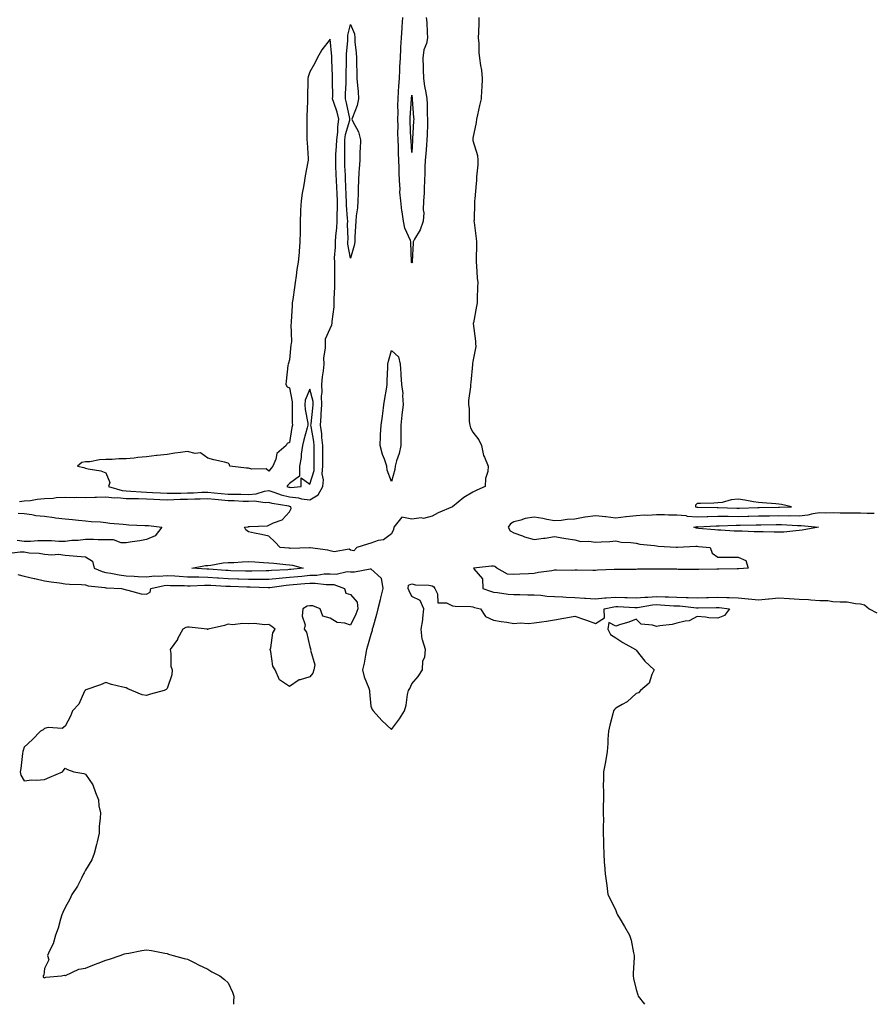
# Model space of a CAD drawing. Units: inches. Extents: x 870803 to 873443, y 7266218 to 7268858.
# Drawn here: x 871816 to 872234, y 7266218 to 7266701 of the extents above; entities that cross this region are included whole.
import ezdxf

# ---------------------------------------------------------------- set-up
doc = ezdxf.new("R2010")
doc.units = ezdxf.units.IN
doc.header["$MEASUREMENT"] = 0
doc.layers.add('Contour_87087266', color=7, linetype='Continuous', true_color=0xfea421)

msp = doc.modelspace()

# ---------------------------------------------------------------- linework, layer by layer
at = {"layer": 'Contour_87087266'}
for points in [[(872040.91, 7266701.92, 3344), (872040.87, 7266699.11, 3344), (872040.7, 7266694.58, 3344), (872040.66, 7266691.92, 3344), (872040.94, 7266689.03, 3344), (872040.89, 7266684.76, 3344), (872041.24, 7266681.92, 3344), (872041.71, 7266678.26, 3344), (872042.21, 7266676.08, 3344), (872042.63, 7266671.92, 3344), (872042.46, 7266667.52, 3344), (872042.29, 7266666.16, 3344), (872042.09, 7266661.92, 3344), (872041.29, 7266658.68, 3344), (872040.29, 7266654.16, 3344), (872039.76, 7266651.92, 3344), (872039.55, 7266650.42, 3344), (872038.05, 7266642.64, 3344), (872037.92, 7266642.05, 3344), (872037.91, 7266641.92, 3344), (872037.94, 7266641.81, 3344), (872038.05, 7266641.53, 3344), (872040.23, 7266634.1, 3344), (872040.38, 7266631.92, 3344), (872040.41, 7266629.56, 3344), (872039.84, 7266623.72, 3344), (872039.87, 7266621.92, 3344), (872039.59, 7266620.38, 3344), (872039, 7266612.88, 3344), (872038.86, 7266611.92, 3344), (872038.85, 7266611.12, 3344), (872038.57, 7266602.44, 3344), (872038.56, 7266601.92, 3344), (872038.62, 7266601.35, 3344), (872039.63, 7266593.5, 3344), (872039.77, 7266591.92, 3344), (872039.8, 7266590.17, 3344), (872039.65, 7266583.51, 3344), (872039.67, 7266581.92, 3344), (872039.87, 7266580.09, 3344), (872040.14, 7266574.01, 3344), (872040.4, 7266571.92, 3344), (872040.33, 7266569.63, 3344), (872040.12, 7266563.99, 3344), (872040.06, 7266561.92, 3344), (872039.73, 7266560.24, 3344), (872038.25, 7266552.12, 3344), (872038.21, 7266551.92, 3344), (872038.22, 7266551.75, 3344), (872039.32, 7266543.2, 3344), (872039.38, 7266541.92, 3344), (872039.43, 7266540.53, 3344), (872038.05, 7266533.21, 3344), (872037.83, 7266532.13, 3344), (872037.82, 7266531.92, 3344), (872037.78, 7266531.66, 3344), (872037.03, 7266522.94, 3344), (872036.9, 7266521.92, 3344), (872036.86, 7266520.73, 3344), (872035.86, 7266514.11, 3344), (872035.8, 7266511.92, 3344), (872036.19, 7266510.06, 3344), (872036.16, 7266503.81, 3344), (872036.44, 7266501.92, 3344), (872036.78, 7266500.65, 3344), (872038.05, 7266498.57, 3344), (872040.9, 7266494.77, 3344), (872042.24, 7266491.92, 3344), (872043.21, 7266487.08, 3344), (872043.7, 7266486.28, 3344), (872045.44, 7266481.92, 3344), (872045.33, 7266479.2, 3344), (872044.17, 7266475.8, 3344), (872044.1, 7266471.92, 3344), (872039.93, 7266470.05, 3344), (872038.05, 7266469.16, 3344), (872033.51, 7266466.46, 3344), (872028.1, 7266461.92, 3344), (872028.08, 7266461.89, 3344), (872028.05, 7266461.88, 3344), (872027.97, 7266461.84, 3344), (872021.06, 7266458.91, 3344), (872018.05, 7266457.26, 3344), (872013.73, 7266456.25, 3344), (872012.59, 7266456.46, 3344), (872008.05, 7266455.94, 3344), (872003.17, 7266456.79, 3344), (871999.31, 7266451.92, 3344), (871999.13, 7266450.85, 3344), (871998.05, 7266448.71, 3344), (871994.18, 7266445.79, 3344), (871991.57, 7266445.44, 3344), (871988.05, 7266444.18, 3344), (871986.38, 7266443.59, 3344), (871981.11, 7266441.92, 3344), (871979.57, 7266440.4, 3344), (871978.05, 7266440.66, 3344), (871977.28, 7266441.16, 3344), (871970.07, 7266439.9, 3344), (871968.05, 7266440.33, 3344), (871966.87, 7266440.74, 3344), (871958.17, 7266441.8, 3344), (871958.05, 7266441.83, 3344), (871957.97, 7266441.84, 3344), (871948.45, 7266441.52, 3344), (871948.05, 7266441.57, 3344), (871947.72, 7266441.6, 3344), (871943.54, 7266441.92, 3344), (871940.84, 7266444.71, 3344), (871938.05, 7266447.52, 3344), (871934.46, 7266448.33, 3344), (871930.95, 7266449.02, 3344), (871928.05, 7266449.64, 3344), (871926.78, 7266450.65, 3344), (871926.11, 7266451.92, 3344), (871927.8, 7266452.17, 3344), (871928.05, 7266452.22, 3344), (871928.46, 7266452.33, 3344), (871937.34, 7266452.62, 3344), (871938.05, 7266452.97, 3344), (871940.2, 7266454.07, 3344), (871944.5, 7266455.47, 3344), (871948.05, 7266459.49, 3344), (871948.91, 7266461.06, 3344), (871948.84, 7266461.92, 3344), (871948.24, 7266462.11, 3344), (871948.05, 7266462.13, 3344), (871947.77, 7266462.19, 3344), (871939.66, 7266463.53, 3344), (871938.05, 7266464.04, 3344), (871936.16, 7266463.81, 3344), (871930.82, 7266464.68, 3344), (871928.05, 7266464.49, 3344), (871925.4, 7266464.57, 3344), (871920.96, 7266464.83, 3344), (871918.05, 7266464.91, 3344), (871914.77, 7266465.2, 3344), (871911.58, 7266465.46, 3344), (871908.05, 7266465.77, 3344), (871904.31, 7266465.66, 3344), (871901.75, 7266465.62, 3344), (871898.05, 7266465.51, 3344), (871894.54, 7266465.44, 3344), (871891.42, 7266465.29, 3344), (871888.05, 7266465.21, 3344), (871884.59, 7266465.39, 3344), (871881.65, 7266465.51, 3344), (871878.05, 7266465.7, 3344), (871874.14, 7266465.83, 3344), (871871.91, 7266465.79, 3344), (871868.05, 7266465.92, 3344), (871863.7, 7266466.27, 3344), (871862.23, 7266466.1, 3344), (871858.05, 7266466.6, 3344), (871853.44, 7266466.53, 3344), (871852.59, 7266466.46, 3344), (871848.05, 7266466.37, 3344), (871843.54, 7266466.43, 3344), (871842.49, 7266466.36, 3344), (871838.05, 7266466.42, 3344), (871833.7, 7266466.28, 3344), (871832.2, 7266466.07, 3344), (871828.05, 7266465.89, 3344), (871824.4, 7266465.57, 3344), (871821.07, 7266464.94, 3344), (871818.05, 7266464.62, 3344), (871815.66, 7266464.31, 3344)], [(872015.1, 7266701.92, 3344), (872015.45, 7266699.32, 3344), (872015.55, 7266694.42, 3344), (872015.83, 7266691.92, 3344), (872015.22, 7266689.09, 3344), (872014.02, 7266685.95, 3344), (872013.45, 7266681.92, 3344), (872013.69, 7266677.55, 3344), (872013.65, 7266676.32, 3344), (872013.85, 7266671.92, 3344), (872014.37, 7266668.25, 3344), (872014.98, 7266665, 3344), (872015.45, 7266661.92, 3344), (872015.58, 7266659.45, 3344), (872015.68, 7266654.29, 3344), (872015.79, 7266651.92, 3344), (872015.7, 7266649.58, 3344), (872015.6, 7266644.36, 3344), (872015.51, 7266641.92, 3344), (872015.3, 7266639.17, 3344), (872014.93, 7266635.04, 3344), (872014.7, 7266631.92, 3344), (872014.53, 7266628.4, 3344), (872014.53, 7266625.44, 3344), (872014.35, 7266621.92, 3344), (872014.07, 7266617.94, 3344), (872014.21, 7266615.76, 3344), (872013.85, 7266611.92, 3344), (872013.66, 7266607.53, 3344), (872013.91, 7266606.06, 3344), (872013.64, 7266601.92, 3344), (872012.25, 7266597.71, 3344), (872009.35, 7266593.23, 3344), (872008.66, 7266591.92, 3344), (872008.67, 7266591.3, 3344), (872008.33, 7266582.2, 3344), (872008.34, 7266581.92, 3344), (872008.28, 7266581.69, 3344), (872008.05, 7266581.34, 3344), (872007.86, 7266581.73, 3344), (872007.85, 7266581.92, 3344), (872007.85, 7266582.12, 3344), (872007.6, 7266591.47, 3344), (872007.6, 7266591.92, 3344), (872007.42, 7266592.55, 3344), (872004.62, 7266598.49, 3344), (872004.01, 7266601.92, 3344), (872003.34, 7266606.63, 3344), (872003.23, 7266607.11, 3344), (872002.67, 7266611.92, 3344), (872002.28, 7266616.16, 3344), (872002.36, 7266617.6, 3344), (872002.06, 7266621.92, 3344), (872001.86, 7266625.73, 3344), (872001.85, 7266628.12, 3344), (872001.66, 7266631.92, 3344), (872001.53, 7266635.4, 3344), (872001.49, 7266638.48, 3344), (872001.36, 7266641.92, 3344), (872001.29, 7266645.16, 3344), (872001.33, 7266648.64, 3344), (872001.27, 7266651.92, 3344), (872001.34, 7266655.21, 3344), (872001.27, 7266658.71, 3344), (872001.35, 7266661.92, 3344), (872001.62, 7266665.48, 3344), (872001.75, 7266668.22, 3344), (872002.05, 7266671.92, 3344), (872002.28, 7266676.15, 3344), (872002.25, 7266677.72, 3344), (872002.52, 7266681.92, 3344), (872002.71, 7266686.59, 3344), (872002.74, 7266687.22, 3344), (872002.94, 7266691.92, 3344), (872003.27, 7266696.7, 3344), (872003.34, 7266697.21, 3344), (872003.72, 7266701.92, 3344)], [(871815.02, 7266458.89, 3344), (871818.05, 7266458.57, 3344), (871821.85, 7266458.12, 3344), (871823.81, 7266457.67, 3344), (871828.05, 7266457.29, 3344), (871832.78, 7266456.66, 3344), (871833.37, 7266456.6, 3344), (871838.05, 7266456.01, 3344), (871841.78, 7266455.65, 3344), (871844.6, 7266455.37, 3344), (871848.05, 7266455.04, 3344), (871850.88, 7266454.75, 3344), (871855.45, 7266454.52, 3344), (871858.05, 7266454.28, 3344), (871860.09, 7266453.95, 3344), (871866.54, 7266453.42, 3344), (871868.05, 7266453.22, 3344), (871869.29, 7266453.16, 3344), (871877.14, 7266452.83, 3344), (871878.05, 7266452.79, 3344), (871878.91, 7266452.78, 3344), (871885.51, 7266451.92, 3344), (871882.3, 7266447.66, 3344), (871878.05, 7266445.88, 3344), (871874.77, 7266445.19, 3344), (871870.91, 7266444.77, 3344), (871868.05, 7266444.27, 3344), (871865.62, 7266444.34, 3344), (871861.8, 7266445.67, 3344), (871858.05, 7266445.73, 3344), (871854.3, 7266445.67, 3344), (871852, 7266445.88, 3344), (871848.05, 7266445.83, 3344), (871844.55, 7266445.43, 3344), (871841.46, 7266445.33, 3344), (871838.05, 7266445, 3344), (871835.03, 7266444.94, 3344), (871831.45, 7266445.32, 3344), (871828.05, 7266445.28, 3344), (871824.76, 7266445.21, 3344), (871821.1, 7266444.97, 3344), (871818.05, 7266444.91, 3344), (871814.64, 7266445.34, 3344)], [(872234.7, 7266458.57, 3343), (872231.37, 7266458.6, 3343), (872228.05, 7266458.8, 3343), (872225.01, 7266458.88, 3343), (872221.21, 7266458.77, 3343), (872218.05, 7266458.84, 3343), (872215.05, 7266458.91, 3343), (872211.12, 7266458.85, 3343), (872208.05, 7266458.92, 3343), (872204.62, 7266458.49, 3343), (872202.21, 7266457.75, 3343), (872198.05, 7266457.41, 3343), (872193.58, 7266457.45, 3343), (872192.56, 7266457.41, 3343), (872188.05, 7266457.45, 3343), (872183.52, 7266457.39, 3343), (872182.59, 7266457.38, 3343), (872178.05, 7266457.32, 3343), (872173.33, 7266457.2, 3343), (872172.79, 7266457.18, 3343), (872168.05, 7266457.06, 3343), (872163.23, 7266457.1, 3343), (872162.85, 7266457.12, 3343), (872158.05, 7266457.15, 3343), (872153.18, 7266457.05, 3343), (872152.92, 7266457.05, 3343), (872148.05, 7266456.93, 3343), (872143.31, 7266457.17, 3343), (872142.54, 7266457.43, 3343), (872138.05, 7266457.82, 3343), (872133.96, 7266457.84, 3343), (872132.03, 7266457.94, 3343), (872128.05, 7266457.95, 3343), (872123.83, 7266457.7, 3343), (872122.19, 7266457.78, 3343), (872118.05, 7266457.48, 3343), (872113.12, 7266457, 3343), (872112.98, 7266457, 3343), (872108.05, 7266456.38, 3343), (872103.12, 7266456.99, 3343), (872102.96, 7266457.01, 3343), (872098.05, 7266457.58, 3343), (872093.11, 7266456.86, 3343), (872092.93, 7266456.8, 3343), (872088.05, 7266455.82, 3343), (872084.3, 7266455.67, 3343), (872081.38, 7266455.26, 3343), (872078.05, 7266455.1, 3343), (872074.21, 7266455.77, 3343), (872072.37, 7266456.25, 3343), (872068.05, 7266456.85, 3343), (872063.72, 7266456.26, 3343), (872061.47, 7266455.34, 3343), (872058.05, 7266454.58, 3343), (872056.46, 7266453.51, 3343), (872055.28, 7266451.92, 3343), (872056.36, 7266450.22, 3343), (872058.05, 7266449.18, 3343), (872062.33, 7266447.64, 3343), (872063.31, 7266447.18, 3343), (872068.05, 7266445.96, 3343), (872072.67, 7266446.55, 3343), (872073.46, 7266446.51, 3343), (872078.05, 7266447.35, 3343), (872082.65, 7266446.52, 3343), (872083.56, 7266446.41, 3343), (872088.05, 7266445.67, 3343), (872090.97, 7266444.84, 3343), (872094.93, 7266445.05, 3343), (872098.05, 7266444.53, 3343), (872100.95, 7266444.82, 3343), (872105.09, 7266444.88, 3343), (872108.05, 7266445.24, 3343), (872110.78, 7266444.64, 3343), (872115.51, 7266444.46, 3343), (872118.05, 7266444.04, 3343), (872119.81, 7266443.68, 3343), (872127.06, 7266442.91, 3343), (872128.05, 7266442.73, 3343), (872128.82, 7266442.68, 3343), (872137.76, 7266442.21, 3343), (872138.05, 7266442.19, 3343), (872138.28, 7266442.15, 3343), (872147.32, 7266442.65, 3343), (872148.05, 7266442.56, 3343), (872148.63, 7266442.51, 3343), (872154.41, 7266441.92, 3343), (872155.4, 7266439.27, 3343), (872158.05, 7266437.22, 3343), (872162.77, 7266437.19, 3343), (872163.43, 7266437.3, 3343), (872168.05, 7266437.27, 3343), (872171.78, 7266435.65, 3343), (872173, 7266431.92, 3343), (872168.42, 7266431.55, 3343), (872168.05, 7266431.5, 3343), (872167.66, 7266431.53, 3343), (872158.58, 7266431.38, 3343), (872158.05, 7266431.42, 3343), (872157.56, 7266431.43, 3343), (872148.75, 7266431.23, 3343), (872148.05, 7266431.24, 3343), (872147.39, 7266431.27, 3343), (872138.73, 7266431.24, 3343), (872138.05, 7266431.28, 3343), (872137.4, 7266431.28, 3343), (872128.56, 7266431.41, 3343), (872128.05, 7266431.41, 3343), (872127.52, 7266431.39, 3343), (872118.69, 7266431.29, 3343), (872118.05, 7266431.26, 3343), (872117.38, 7266431.26, 3343), (872108.77, 7266431.2, 3343), (872108.05, 7266431.2, 3343), (872107.27, 7266431.14, 3343), (872099.15, 7266430.82, 3343), (872098.05, 7266430.72, 3343), (872096.8, 7266430.67, 3343), (872089.09, 7266430.88, 3343), (872088.05, 7266430.84, 3343), (872086.86, 7266430.73, 3343), (872079.06, 7266430.9, 3343), (872078.05, 7266430.8, 3343), (872076.65, 7266430.52, 3343), (872070.22, 7266429.74, 3343), (872068.05, 7266429.21, 3343), (872065.21, 7266429.08, 3343), (872061.02, 7266428.95, 3343), (872058.05, 7266428.8, 3343), (872055.02, 7266428.89, 3343), (872049.71, 7266431.92, 3343), (872048.84, 7266432.71, 3343), (872048.05, 7266432.84, 3343), (872047.18, 7266432.79, 3343), (872038.35, 7266431.92, 3343), (872038.44, 7266431.53, 3343), (872042.74, 7266426.62, 3343), (872042.85, 7266421.92, 3343), (872046.64, 7266420.5, 3343), (872048.05, 7266420.1, 3343), (872050.07, 7266419.9, 3343), (872055.27, 7266419.14, 3343), (872058.05, 7266418.89, 3343), (872061.06, 7266418.91, 3343), (872064.92, 7266418.8, 3343), (872068.05, 7266418.81, 3343), (872071.38, 7266418.6, 3343), (872074.31, 7266418.18, 3343), (872078.05, 7266417.97, 3343), (872082.19, 7266417.78, 3343), (872083.75, 7266417.62, 3343), (872088.05, 7266417.44, 3343), (872092.8, 7266417.17, 3343), (872093.27, 7266417.14, 3343), (872098.05, 7266416.88, 3343), (872102.68, 7266417.29, 3343), (872103.37, 7266417.24, 3343), (872108.05, 7266417.55, 3343), (872112.52, 7266417.45, 3343), (872113.58, 7266417.45, 3343), (872118.05, 7266417.33, 3343), (872122.31, 7266417.66, 3343), (872123.74, 7266417.61, 3343), (872128.05, 7266417.89, 3343), (872132.24, 7266417.73, 3343), (872133.85, 7266417.72, 3343), (872138.05, 7266417.55, 3343), (872142.56, 7266417.41, 3343), (872143.59, 7266417.46, 3343), (872148.05, 7266417.29, 3343), (872152.56, 7266417.41, 3343), (872153.56, 7266417.44, 3343), (872158.05, 7266417.55, 3343), (872162.56, 7266417.41, 3343), (872163.61, 7266417.48, 3343), (872168.05, 7266417.3, 3343), (872172.95, 7266416.82, 3343), (872173.17, 7266416.8, 3343), (872178.05, 7266416.31, 3343), (872182.87, 7266416.73, 3343), (872183.22, 7266416.75, 3343), (872188.05, 7266417.22, 3343), (872193, 7266416.97, 3343), (872193.11, 7266416.98, 3343), (872198.05, 7266416.65, 3343), (872202.59, 7266416.46, 3343), (872203.67, 7266416.3, 3343), (872208.05, 7266416.07, 3343), (872212.05, 7266415.91, 3343), (872214.43, 7266415.53, 3343), (872218.05, 7266415.36, 3343), (872221.48, 7266415.35, 3343), (872225.53, 7266414.44, 3343), (872228.05, 7266414.42, 3343), (872229.94, 7266413.8, 3343), (872232.3, 7266411.92, 3343), (872236.12, 7266409.99, 3343)], [(871810.77, 7266439.2, 3344), (871816.03, 7266439.9, 3344), (871818.05, 7266439.8, 3344), (871820.53, 7266439.44, 3344), (871825.31, 7266439.18, 3344), (871828.05, 7266438.7, 3344), (871831.6, 7266438.37, 3344), (871834.86, 7266438.74, 3344), (871838.05, 7266438.27, 3344), (871842.11, 7266437.86, 3344), (871843.92, 7266437.79, 3344), (871848.05, 7266437.32, 3344), (871851.48, 7266435.35, 3344), (871852.39, 7266431.92, 3344), (871856.28, 7266430.15, 3344), (871858.05, 7266429.73, 3344), (871860.58, 7266429.39, 3344), (871864.66, 7266428.53, 3344), (871868.05, 7266428.14, 3344), (871872.03, 7266427.94, 3344), (871873.95, 7266427.83, 3344), (871878.05, 7266427.62, 3344), (871881.95, 7266428.02, 3344), (871884.06, 7266427.94, 3344), (871888.05, 7266428.26, 3344), (871891.92, 7266428.05, 3344), (871894, 7266427.87, 3344), (871898.05, 7266427.67, 3344), (871902.36, 7266427.61, 3344), (871903.65, 7266427.52, 3344), (871908.05, 7266427.47, 3344), (871912.8, 7266427.16, 3344), (871913.26, 7266427.13, 3344), (871918.05, 7266426.83, 3344), (871922.81, 7266426.68, 3344), (871923.31, 7266426.67, 3344), (871928.05, 7266426.51, 3344), (871932.63, 7266426.5, 3344), (871933.5, 7266426.47, 3344), (871938.05, 7266426.46, 3344), (871943.03, 7266426.94, 3344), (871943.07, 7266426.94, 3344), (871948.05, 7266427.38, 3344), (871952.18, 7266427.79, 3344), (871954.14, 7266428, 3344), (871958.05, 7266428.4, 3344), (871961.53, 7266428.43, 3344), (871965.13, 7266429, 3344), (871968.05, 7266429.04, 3344), (871971.06, 7266428.91, 3344), (871976.32, 7266430.19, 3344), (871978.05, 7266430.06, 3344), (871979.94, 7266430.03, 3344), (871987.67, 7266431.54, 3344), (871988.05, 7266431.53, 3344), (871993, 7266426.87, 3344), (871993.84, 7266421.92, 3344), (871992.74, 7266417.23, 3344), (871992.52, 7266416.38, 3344), (871991.41, 7266411.92, 3344), (871990.82, 7266409.15, 3344), (871988.92, 7266402.79, 3344), (871988.7, 7266401.92, 3344), (871988.71, 7266401.27, 3344), (871988.05, 7266399.4, 3344), (871986.41, 7266393.56, 3344), (871985.92, 7266391.92, 3344), (871985.31, 7266389.18, 3344), (871984.74, 7266385.23, 3344), (871983.82, 7266381.92, 3344), (871984.75, 7266378.62, 3344), (871986.95, 7266373.02, 3344), (871987.32, 7266371.92, 3344), (871987.27, 7266371.14, 3344), (871988.05, 7266364.11, 3344), (871988.68, 7266362.55, 3344), (871989.06, 7266361.92, 3344), (871993.36, 7266357.23, 3344), (871998.05, 7266352.74, 3344), (872001.99, 7266357.97, 3344), (872004.47, 7266361.92, 3344), (872005.37, 7266364.6, 3344), (872006.02, 7266369.89, 3344), (872006.52, 7266371.92, 3344), (872007.17, 7266372.8, 3344), (872008.05, 7266375.1, 3344), (872011.22, 7266378.75, 3344), (872013.27, 7266381.92, 3344), (872013.52, 7266386.44, 3344), (872014.38, 7266388.25, 3344), (872014.86, 7266391.92, 3344), (872013.29, 7266396.69, 3344), (872013.09, 7266396.96, 3344), (872012.61, 7266401.92, 3344), (872013.4, 7266406.57, 3344), (872013.42, 7266407.29, 3344), (872014.03, 7266411.92, 3344), (872012.16, 7266416.03, 3344), (872008.05, 7266418, 3344), (872006.8, 7266420.67, 3344), (872006.27, 7266421.92, 3344), (872006.49, 7266423.48, 3344), (872008.05, 7266424.14, 3344), (872009.83, 7266423.7, 3344), (872016.44, 7266423.53, 3344), (872018.05, 7266423.26, 3344), (872018.83, 7266422.7, 3344), (872019.29, 7266421.92, 3344), (872020.67, 7266419.29, 3344), (872020.91, 7266414.78, 3344), (872025.15, 7266414.82, 3344), (872028.05, 7266413.41, 3344), (872029.35, 7266413.22, 3344), (872036.97, 7266412.99, 3344), (872038.05, 7266412.87, 3344), (872038.76, 7266412.63, 3344), (872041.78, 7266411.92, 3344), (872044.22, 7266408.08, 3344), (872048.05, 7266406.36, 3344), (872051.86, 7266405.73, 3344), (872054.64, 7266405.33, 3344), (872058.05, 7266404.79, 3344), (872061.14, 7266405.02, 3344), (872065.26, 7266404.71, 3344), (872068.05, 7266404.98, 3344), (872071.63, 7266405.5, 3344), (872074.04, 7266405.92, 3344), (872078.05, 7266406.46, 3344), (872082.56, 7266407.41, 3344), (872083.62, 7266407.49, 3344), (872088.05, 7266408.23, 3344), (872092.76, 7266406.63, 3344), (872093.7, 7266406.28, 3344), (872098.05, 7266404.7, 3344), (872102.53, 7266407.45, 3344), (872102.37, 7266411.92, 3344), (872107.04, 7266412.93, 3344), (872108.05, 7266412.99, 3344), (872109.1, 7266412.97, 3344), (872117.46, 7266412.52, 3344), (872118.05, 7266412.5, 3344), (872118.68, 7266412.55, 3344), (872126.11, 7266413.85, 3344), (872128.05, 7266413.98, 3344), (872130.03, 7266413.9, 3344), (872136.54, 7266413.42, 3344), (872138.05, 7266413.37, 3344), (872139.45, 7266413.33, 3344), (872147.59, 7266412.38, 3344), (872148.05, 7266412.36, 3344), (872148.5, 7266412.37, 3344), (872157.34, 7266412.62, 3344), (872158.05, 7266412.64, 3344), (872158.75, 7266412.62, 3344), (872163.76, 7266411.92, 3344), (872161.3, 7266408.67, 3344), (872158.05, 7266407.27, 3344), (872153.68, 7266407.55, 3344), (872152.09, 7266407.88, 3344), (872148.05, 7266408.22, 3344), (872144, 7266405.97, 3344), (872142.04, 7266405.91, 3344), (872138.05, 7266404.82, 3344), (872135.73, 7266404.24, 3344), (872129.67, 7266403.54, 3344), (872128.05, 7266403.21, 3344), (872126.01, 7266403.96, 3344), (872120.58, 7266404.45, 3344), (872118.05, 7266406.84, 3344), (872114.54, 7266405.43, 3344), (872110.36, 7266404.22, 3344), (872108.05, 7266403.43, 3344), (872104.71, 7266405.26, 3344), (872104.26, 7266401.92, 3344), (872105.51, 7266399.38, 3344), (872108.05, 7266397.62, 3344), (872111.47, 7266395.34, 3344), (872117.8, 7266391.92, 3344), (872117.9, 7266391.76, 3344), (872118.05, 7266391.65, 3344), (872122.35, 7266386.23, 3344), (872126.94, 7266381.92, 3344), (872125.76, 7266379.63, 3344), (872124.47, 7266375.5, 3344), (872120.19, 7266371.92, 3344), (872119.2, 7266370.78, 3344), (872118.05, 7266370.34, 3344), (872113.58, 7266366.38, 3344), (872111.21, 7266365.07, 3344), (872108.05, 7266363.14, 3344), (872107.46, 7266362.52, 3344), (872106.98, 7266361.92, 3344), (872106.59, 7266360.46, 3344), (872105.18, 7266354.79, 3344), (872104.44, 7266351.92, 3344), (872104.19, 7266348.06, 3344), (872104.11, 7266345.86, 3344), (872103.86, 7266341.92, 3344), (872103.05, 7266336.92, 3344), (872102.1, 7266331.92, 3344), (872102.1, 7266327.88, 3344), (872101.95, 7266325.83, 3344), (872102.01, 7266321.92, 3344), (872102.01, 7266317.96, 3344), (872101.91, 7266315.79, 3344), (872101.97, 7266311.92, 3344), (872102.03, 7266307.94, 3344), (872101.82, 7266305.69, 3344), (872101.9, 7266301.92, 3344), (872102.05, 7266297.92, 3344), (872101.99, 7266295.86, 3344), (872102.16, 7266291.92, 3344), (872102.45, 7266287.52, 3344), (872102.51, 7266286.37, 3344), (872102.87, 7266281.92, 3344), (872103.56, 7266277.43, 3344), (872103.66, 7266276.31, 3344), (872104.22, 7266271.92, 3344), (872105.51, 7266269.38, 3344), (872108.05, 7266263.92, 3344), (872108.67, 7266262.55, 3344), (872108.92, 7266261.92, 3344), (872110.19, 7266259.78, 3344), (872112.33, 7266256.2, 3344), (872114.88, 7266251.92, 3344), (872115.55, 7266249.42, 3344), (872116.8, 7266243.17, 3344), (872117.11, 7266241.92, 3344), (872117.09, 7266240.95, 3344), (872116.64, 7266233.33, 3344), (872116.62, 7266231.92, 3344), (872116.83, 7266230.7, 3344), (872118.05, 7266225.25, 3344), (872118.81, 7266222.68, 3344), (872119.06, 7266221.92, 3344), (872122.19, 7266218, 3344)], [(871814.91, 7266428.79, 3345), (871818.05, 7266427.98, 3345), (871822.9, 7266426.76, 3345), (871823.26, 7266426.71, 3345), (871828.05, 7266425.68, 3345), (871831.21, 7266425.07, 3345), (871835.31, 7266424.65, 3345), (871838.05, 7266424.21, 3345), (871840.19, 7266424.06, 3345), (871846.19, 7266423.78, 3345), (871848.05, 7266423.66, 3345), (871849.35, 7266423.22, 3345), (871857.59, 7266422.38, 3345), (871858.05, 7266422.27, 3345), (871858.36, 7266422.23, 3345), (871865.7, 7266421.92, 3345), (871867.47, 7266421.33, 3345), (871868.05, 7266421.22, 3345), (871868.85, 7266421.12, 3345), (871875.43, 7266419.3, 3345), (871878.05, 7266419.07, 3345), (871879.83, 7266420.14, 3345), (871880.08, 7266421.92, 3345), (871886.6, 7266423.38, 3345), (871888.05, 7266423.48, 3345), (871889.54, 7266423.4, 3345), (871896.65, 7266423.32, 3345), (871898.05, 7266423.25, 3345), (871899.36, 7266423.23, 3345), (871906.39, 7266423.58, 3345), (871908.05, 7266423.56, 3345), (871909.59, 7266423.46, 3345), (871916.89, 7266423.08, 3345), (871918.05, 7266423.01, 3345), (871919.11, 7266422.97, 3345), (871927.25, 7266422.72, 3345), (871928.05, 7266422.7, 3345), (871928.83, 7266422.69, 3345), (871937.63, 7266422.34, 3345), (871938.05, 7266422.34, 3345), (871938.51, 7266422.38, 3345), (871946.5, 7266423.47, 3345), (871948.05, 7266423.61, 3345), (871949.92, 7266423.8, 3345), (871955.69, 7266424.28, 3345), (871958.05, 7266424.52, 3345), (871960.67, 7266424.55, 3345), (871966.16, 7266423.81, 3345), (871968.05, 7266423.84, 3345), (871969.89, 7266423.77, 3345), (871975.15, 7266421.92, 3345), (871975.7, 7266419.58, 3345), (871978.05, 7266418.95, 3345), (871981.27, 7266415.14, 3345), (871981.62, 7266411.92, 3345), (871980.66, 7266409.31, 3345), (871978.05, 7266403.85, 3345), (871975.16, 7266404.81, 3345), (871971.4, 7266405.28, 3345), (871968.05, 7266407.39, 3345), (871964.41, 7266408.29, 3345), (871963.07, 7266411.92, 3345), (871959.51, 7266413.38, 3345), (871958.05, 7266413.3, 3345), (871956.75, 7266413.22, 3345), (871954.64, 7266411.92, 3345), (871954.35, 7266408.23, 3345), (871955.84, 7266404.14, 3345), (871955.36, 7266401.92, 3345), (871956.51, 7266400.39, 3345), (871958.05, 7266393.32, 3345), (871958.42, 7266392.29, 3345), (871958.57, 7266391.92, 3345), (871958.33, 7266391.65, 3345), (871960.58, 7266384.45, 3345), (871960.08, 7266381.92, 3345), (871959.53, 7266380.44, 3345), (871958.05, 7266378.51, 3345), (871953.26, 7266377.13, 3345), (871952.85, 7266377.13, 3345), (871948.05, 7266373.85, 3345), (871943.25, 7266377.13, 3345), (871941.16, 7266381.92, 3345), (871939.99, 7266383.85, 3345), (871938.96, 7266391.01, 3345), (871938.65, 7266391.92, 3345), (871938.96, 7266392.83, 3345), (871939.88, 7266400.09, 3345), (871941.08, 7266401.92, 3345), (871939.42, 7266403.29, 3345), (871938.05, 7266404.17, 3345), (871935.99, 7266403.98, 3345), (871930.77, 7266404.64, 3345), (871928.05, 7266404.48, 3345), (871925.18, 7266404.79, 3345), (871920.15, 7266404.02, 3345), (871918.05, 7266404.45, 3345), (871916.24, 7266403.73, 3345), (871908.27, 7266401.92, 3345), (871908.11, 7266401.86, 3345), (871908.05, 7266401.83, 3345), (871907.96, 7266401.82, 3345), (871907.67, 7266401.92, 3345), (871898.99, 7266402.86, 3345), (871898.05, 7266402.9, 3345), (871897.21, 7266402.76, 3345), (871895.87, 7266401.92, 3345), (871893.24, 7266397.12, 3345), (871893.12, 7266396.85, 3345), (871889.56, 7266391.92, 3345), (871889.94, 7266390.03, 3345), (871889.94, 7266383.81, 3345), (871890.57, 7266381.92, 3345), (871890.46, 7266379.51, 3345), (871888.05, 7266372.85, 3345), (871887.63, 7266372.34, 3345), (871886.62, 7266371.92, 3345), (871879.99, 7266369.99, 3345), (871878.05, 7266369.42, 3345), (871875.83, 7266369.69, 3345), (871870.78, 7266371.92, 3345), (871868.81, 7266372.68, 3345), (871868.05, 7266373.09, 3345), (871866.44, 7266373.53, 3345), (871860.89, 7266374.76, 3345), (871858.05, 7266375.83, 3345), (871855.39, 7266374.58, 3345), (871848.27, 7266372.13, 3345), (871848.05, 7266372.05, 3345), (871847.98, 7266371.99, 3345), (871847.86, 7266371.92, 3345), (871847.63, 7266371.5, 3345), (871844.82, 7266365.14, 3345), (871841.8, 7266361.92, 3345), (871840.78, 7266359.2, 3345), (871838.05, 7266354.42, 3345), (871836.72, 7266353.26, 3345), (871829.82, 7266353.69, 3345), (871828.05, 7266353.23, 3345), (871827.37, 7266352.6, 3345), (871826.11, 7266351.92, 3345), (871822.08, 7266347.89, 3345), (871818.05, 7266344.11, 3345), (871817.53, 7266342.44, 3345), (871817.33, 7266341.92, 3345), (871817.15, 7266341.02, 3345), (871816.38, 7266333.59, 3345), (871816, 7266331.92, 3345), (871816.45, 7266330.32, 3345), (871818.05, 7266327.59, 3345), (871821.86, 7266328.11, 3345), (871824.01, 7266327.88, 3345), (871828.05, 7266328.24, 3345), (871830.67, 7266329.29, 3345), (871836.8, 7266331.92, 3345), (871837.26, 7266332.71, 3345), (871838.05, 7266333.8, 3345), (871839.2, 7266333.07, 3345), (871842.34, 7266331.92, 3345), (871847.34, 7266331.21, 3345), (871848.05, 7266330.92, 3345), (871851.72, 7266325.59, 3345), (871853.05, 7266321.92, 3345), (871854.45, 7266318.32, 3345), (871854.64, 7266315.33, 3345), (871855.42, 7266311.92, 3345), (871855.32, 7266309.2, 3345), (871854.86, 7266305.1, 3345), (871854.79, 7266301.92, 3345), (871853.82, 7266297.69, 3345), (871853.55, 7266296.42, 3345), (871852.38, 7266291.92, 3345), (871851.14, 7266288.83, 3345), (871848.05, 7266283.71, 3345), (871847.44, 7266282.54, 3345), (871847.12, 7266281.92, 3345), (871846.05, 7266279.92, 3345), (871844.12, 7266275.85, 3345), (871841.45, 7266271.92, 3345), (871840.35, 7266269.63, 3345), (871838.05, 7266265.5, 3345), (871836.99, 7266262.97, 3345), (871836.52, 7266261.92, 3345), (871835.84, 7266259.71, 3345), (871834.69, 7266255.28, 3345), (871833.43, 7266251.92, 3345), (871832.3, 7266247.66, 3345), (871830.42, 7266244.29, 3345), (871829.48, 7266241.92, 3345), (871830.19, 7266239.78, 3345), (871828.05, 7266235.49, 3345), (871827.61, 7266232.36, 3345), (871827.32, 7266231.92, 3345), (871827.41, 7266231.28, 3345), (871828.05, 7266231.01, 3345), (871828.66, 7266231.31, 3345), (871836.38, 7266231.92, 3345), (871837.67, 7266232.3, 3345), (871838.05, 7266232.11, 3345), (871838.29, 7266232.15, 3345), (871844.8, 7266235.16, 3345), (871848.05, 7266235.66, 3345), (871852.48, 7266237.5, 3345), (871854.34, 7266238.21, 3345), (871858.05, 7266239.66, 3345), (871859.9, 7266240.06, 3345), (871865.02, 7266241.92, 3345), (871867.22, 7266242.75, 3345), (871868.05, 7266242.96, 3345), (871869.27, 7266243.14, 3345), (871875.63, 7266244.33, 3345), (871878.05, 7266244.76, 3345), (871880.47, 7266244.33, 3345), (871886.92, 7266243.04, 3345), (871888.05, 7266242.87, 3345), (871888.74, 7266242.61, 3345), (871891.05, 7266241.92, 3345), (871896.53, 7266240.4, 3345), (871898.05, 7266240.21, 3345), (871901.67, 7266238.3, 3345), (871903.44, 7266237.31, 3345), (871908.05, 7266235.18, 3345), (871910.03, 7266233.9, 3345), (871913.95, 7266231.92, 3345), (871916.23, 7266230.1, 3345), (871918.05, 7266228.59, 3345), (871920.11, 7266223.98, 3345), (871920.84, 7266221.92, 3345), (871920.69, 7266219.27, 3345), (871920.71, 7266218, 3345)]]:
    msp.add_polyline3d(points, dxfattribs=at)
for points in [[(871978.05, 7266583.9, 3344), (871976.78, 7266590.65, 3344), (871976.73, 7266591.92, 3344), (871976.8, 7266593.17, 3344), (871976.57, 7266600.44, 3344), (871976.64, 7266601.92, 3344), (871976.62, 7266603.36, 3344), (871976.03, 7266609.9, 3344), (871976.01, 7266611.92, 3344), (871975.92, 7266614.05, 3344), (871975.71, 7266619.59, 3344), (871975.62, 7266621.92, 3344), (871975.51, 7266624.46, 3344), (871975.28, 7266629.15, 3344), (871975.16, 7266631.92, 3344), (871975.26, 7266634.71, 3344), (871975.17, 7266639.04, 3344), (871975.25, 7266641.92, 3344), (871975.57, 7266644.4, 3344), (871977.7, 7266651.57, 3344), (871977.76, 7266651.92, 3344), (871977.65, 7266652.32, 3344), (871976.08, 7266659.95, 3344), (871975.49, 7266661.92, 3344), (871975.55, 7266664.43, 3344), (871975.9, 7266669.77, 3344), (871975.95, 7266671.92, 3344), (871975.94, 7266674.03, 3344), (871976.11, 7266679.98, 3344), (871976.1, 7266681.92, 3344), (871976.09, 7266683.88, 3344), (871976.65, 7266690.52, 3344), (871976.65, 7266691.92, 3344), (871976.77, 7266693.2, 3344), (871978.05, 7266698.46, 3344), (871979.97, 7266693.83, 3344), (871980.07, 7266691.92, 3344), (871980.17, 7266689.8, 3344), (871980.81, 7266684.67, 3344), (871980.91, 7266681.92, 3344), (871980.97, 7266679, 3344), (871981.14, 7266675.01, 3344), (871981.19, 7266671.92, 3344), (871981.44, 7266668.53, 3344), (871981.74, 7266665.61, 3344), (871982, 7266661.92, 3344), (871981.26, 7266658.71, 3344), (871979.01, 7266652.88, 3344), (871978.72, 7266651.92, 3344), (871979.16, 7266650.81, 3344), (871981.99, 7266645.86, 3344), (871982.84, 7266641.92, 3344), (871982.69, 7266637.28, 3344), (871982.66, 7266636.53, 3344), (871982.51, 7266631.92, 3344), (871982.29, 7266627.68, 3344), (871982.16, 7266626.03, 3344), (871981.94, 7266621.92, 3344), (871981.85, 7266618.12, 3344), (871981.7, 7266615.56, 3344), (871981.6, 7266611.92, 3344), (871981.41, 7266608.56, 3344), (871980.79, 7266604.66, 3344), (871980.6, 7266601.92, 3344), (871980.52, 7266599.45, 3344), (871980.22, 7266594.1, 3344), (871980.15, 7266591.92, 3344), (871979.87, 7266590.09, 3344)], [(871958.05, 7266465.35, 3345), (871962.13, 7266467.84, 3345), (871964.52, 7266471.92, 3345), (871964.77, 7266475.2, 3345), (871964.2, 7266478.07, 3345), (871964.37, 7266481.92, 3345), (871964.4, 7266485.57, 3345), (871964.45, 7266488.33, 3345), (871964.48, 7266491.92, 3345), (871964.02, 7266495.95, 3345), (871963.9, 7266497.77, 3345), (871963.37, 7266501.92, 3345), (871963.67, 7266506.3, 3345), (871963.68, 7266507.55, 3345), (871963.95, 7266511.92, 3345), (871963.83, 7266516.15, 3345), (871964.19, 7266518.06, 3345), (871964, 7266521.92, 3345), (871964.25, 7266525.72, 3345), (871964.79, 7266528.66, 3345), (871965.05, 7266531.92, 3345), (871964.95, 7266535.02, 3345), (871965.81, 7266539.67, 3345), (871965.69, 7266541.92, 3345), (871965.73, 7266544.24, 3345), (871968.05, 7266549.32, 3345), (871968.87, 7266551.1, 3345), (871968.96, 7266551.92, 3345), (871968.97, 7266552.84, 3345), (871970.06, 7266559.91, 3345), (871970.08, 7266561.92, 3345), (871970.03, 7266563.9, 3345), (871970.4, 7266569.57, 3345), (871970.36, 7266571.92, 3345), (871970.27, 7266574.14, 3345), (871970.37, 7266579.6, 3345), (871970.29, 7266581.92, 3345), (871970.18, 7266584.05, 3345), (871970.71, 7266589.25, 3345), (871970.61, 7266591.92, 3345), (871970.76, 7266594.63, 3345), (871971.3, 7266598.67, 3345), (871971.45, 7266601.92, 3345), (871971.41, 7266605.28, 3345), (871971.62, 7266608.35, 3345), (871971.58, 7266611.92, 3345), (871971.44, 7266615.31, 3345), (871971.28, 7266618.69, 3345), (871971.14, 7266621.92, 3345), (871971.01, 7266624.88, 3345), (871970.86, 7266629.11, 3345), (871970.75, 7266631.92, 3345), (871970.84, 7266634.71, 3345), (871971.18, 7266638.79, 3345), (871971.28, 7266641.92, 3345), (871971.75, 7266645.61, 3345), (871971.73, 7266648.24, 3345), (871972.36, 7266651.92, 3345), (871971.47, 7266655.35, 3345), (871969.79, 7266660.18, 3345), (871969.27, 7266661.92, 3345), (871969.3, 7266663.17, 3345), (871969.15, 7266670.83, 3345), (871969.18, 7266671.92, 3345), (871969.17, 7266673.04, 3345), (871968.85, 7266681.12, 3345), (871968.84, 7266682.71, 3345), (871968.05, 7266691.16, 3345), (871963.96, 7266686.01, 3345), (871961.66, 7266681.92, 3345), (871960.57, 7266679.4, 3345), (871958.05, 7266675.16, 3345), (871957.25, 7266672.72, 3345), (871957.1, 7266671.92, 3345), (871957.08, 7266670.95, 3345), (871956.96, 7266663, 3345), (871956.94, 7266661.92, 3345), (871956.93, 7266660.81, 3345), (871956.6, 7266653.37, 3345), (871956.59, 7266651.92, 3345), (871956.65, 7266650.51, 3345), (871956.59, 7266643.38, 3345), (871956.64, 7266641.92, 3345), (871956.69, 7266640.55, 3345), (871957.27, 7266632.7, 3345), (871957.3, 7266631.92, 3345), (871957.16, 7266631.03, 3345), (871955.79, 7266624.18, 3345), (871955.48, 7266621.92, 3345), (871954.99, 7266618.86, 3345), (871954.3, 7266615.67, 3345), (871953.78, 7266611.92, 3345), (871953.57, 7266607.44, 3345), (871953.54, 7266606.43, 3345), (871953.32, 7266601.92, 3345), (871953.28, 7266597.14, 3345), (871953.28, 7266596.69, 3345), (871953.25, 7266591.92, 3345), (871952.83, 7266587.14, 3345), (871952.77, 7266586.64, 3345), (871952.33, 7266581.92, 3345), (871951.75, 7266578.22, 3345), (871951.36, 7266575.23, 3345), (871950.87, 7266571.92, 3345), (871950.49, 7266569.49, 3345), (871949.74, 7266563.62, 3345), (871949.49, 7266561.92, 3345), (871949.43, 7266560.53, 3345), (871948.92, 7266552.79, 3345), (871948.88, 7266551.92, 3345), (871948.71, 7266551.26, 3345), (871949.03, 7266542.91, 3345), (871948.88, 7266541.92, 3345), (871948.71, 7266541.27, 3345), (871948.05, 7266534.06, 3345), (871947.57, 7266532.4, 3345), (871947.45, 7266531.92, 3345), (871947.35, 7266531.22, 3345), (871946.48, 7266523.48, 3345), (871946.24, 7266521.92, 3345), (871946.91, 7266520.78, 3345), (871948.05, 7266520.32, 3345), (871949.46, 7266513.34, 3345), (871949.35, 7266511.92, 3345), (871949.46, 7266510.51, 3345), (871949.37, 7266503.24, 3345), (871949.5, 7266501.92, 3345), (871949.22, 7266500.76, 3345), (871948.05, 7266493.47, 3345), (871946.97, 7266492.99, 3345), (871946.41, 7266491.92, 3345), (871941.86, 7266488.11, 3345), (871941.44, 7266485.32, 3345), (871940, 7266481.92, 3345), (871939.09, 7266480.88, 3345), (871938.05, 7266479.33, 3345), (871936.65, 7266480.51, 3345), (871929.57, 7266480.4, 3345), (871928.05, 7266480.87, 3345), (871927.06, 7266480.93, 3345), (871918.91, 7266481.92, 3345), (871918.74, 7266482.61, 3345), (871918.05, 7266483.3, 3345), (871916.23, 7266483.75, 3345), (871911.05, 7266484.92, 3345), (871908.05, 7266485.7, 3345), (871904.47, 7266488.35, 3345), (871901.9, 7266488.06, 3345), (871898.05, 7266489.05, 3345), (871894.71, 7266488.58, 3345), (871891.82, 7266488.15, 3345), (871888.05, 7266487.64, 3345), (871883.24, 7266487.12, 3345), (871882.88, 7266487.09, 3345), (871878.05, 7266486.5, 3345), (871873.8, 7266486.17, 3345), (871871.94, 7266485.81, 3345), (871868.05, 7266485.44, 3345), (871864.51, 7266485.46, 3345), (871861.21, 7266485.08, 3345), (871858.05, 7266485.11, 3345), (871854.94, 7266485.03, 3345), (871850.15, 7266484.02, 3345), (871848.05, 7266483.93, 3345), (871846.29, 7266483.68, 3345), (871844.17, 7266481.92, 3345), (871847.34, 7266481.21, 3345), (871848.05, 7266480.9, 3345), (871849.48, 7266480.49, 3345), (871855.67, 7266479.54, 3345), (871858.05, 7266478.53, 3345), (871859.95, 7266473.81, 3345), (871859.42, 7266471.92, 3345), (871866.04, 7266469.91, 3345), (871868.05, 7266469.75, 3345), (871870.3, 7266469.67, 3345), (871875.34, 7266469.21, 3345), (871878.05, 7266469.13, 3345), (871880.99, 7266468.98, 3345), (871884.9, 7266468.77, 3345), (871888.05, 7266468.61, 3345), (871891.28, 7266468.69, 3345), (871894.81, 7266468.69, 3345), (871898.05, 7266468.76, 3345), (871901.12, 7266468.84, 3345), (871905.16, 7266469.03, 3345), (871908.05, 7266469.12, 3345), (871911.13, 7266468.83, 3345), (871914.62, 7266468.49, 3345), (871918.05, 7266468.19, 3345), (871921.88, 7266468.09, 3345), (871924.23, 7266468.1, 3345), (871928.05, 7266467.99, 3345), (871931.71, 7266468.26, 3345), (871935.79, 7266469.65, 3345), (871938.05, 7266469.93, 3345), (871940.95, 7266469.02, 3345), (871943.96, 7266467.84, 3345), (871948.05, 7266466.81, 3345), (871952.52, 7266466.39, 3345), (871954.06, 7266465.91, 3345)], [(872008.05, 7266635.59, 3343), (872007.69, 7266641.56, 3343), (872007.68, 7266641.92, 3343), (872007.67, 7266642.3, 3343), (872007.22, 7266651.09, 3343), (872007.2, 7266651.92, 3343), (872007.22, 7266652.75, 3343), (872007.86, 7266661.73, 3343), (872007.87, 7266661.92, 3343), (872007.88, 7266662.1, 3343), (872008.05, 7266663.69, 3343), (872008.23, 7266662.1, 3343), (872008.25, 7266661.92, 3343), (872008.26, 7266661.71, 3343), (872008.97, 7266652.85, 3343), (872009.02, 7266651.92, 3343), (872008.98, 7266650.98, 3343), (872008.48, 7266642.35, 3343), (872008.46, 7266641.92, 3343), (872008.43, 7266641.54, 3343)], [(871998.05, 7266474.26, 3344), (871995.97, 7266479.84, 3344), (871995.8, 7266481.92, 3344), (871994.63, 7266485.35, 3344), (871993.7, 7266487.56, 3344), (871992.51, 7266491.92, 3344), (871992.73, 7266496.61, 3344), (871992.79, 7266497.18, 3344), (871993, 7266501.92, 3344), (871993.66, 7266506.31, 3344), (871993.8, 7266507.67, 3344), (871994.4, 7266511.92, 3344), (871994.86, 7266515.11, 3344), (871995.7, 7266519.57, 3344), (871996.06, 7266521.92, 3344), (871996.06, 7266523.91, 3344), (871996.34, 7266530.21, 3344), (871996.34, 7266531.92, 3344), (871996.68, 7266533.29, 3344), (871998.05, 7266538.64, 3344), (872001.62, 7266535.49, 3344), (872002.44, 7266531.92, 3344), (872002.7, 7266527.27, 3344), (872002.77, 7266526.64, 3344), (872003.02, 7266521.92, 3344), (872003.65, 7266517.52, 3344), (872003.49, 7266516.48, 3344), (872003.88, 7266511.92, 3344), (872003.18, 7266507.05, 3344), (872003.11, 7266506.86, 3344), (872002.67, 7266501.92, 3344), (872002.65, 7266497.32, 3344), (872002.65, 7266496.52, 3344), (872002.63, 7266491.92, 3344), (872001.85, 7266488.12, 3344), (872000.58, 7266484.45, 3344), (871999.92, 7266481.92, 3344), (871999.79, 7266480.18, 3344)], [(871948.05, 7266471.5, 3346), (871948.52, 7266471.45, 3346), (871953.8, 7266471.92, 3346), (871953.8, 7266476.17, 3346), (871958.05, 7266473.01, 3346), (871960.17, 7266479.8, 3346), (871960.26, 7266481.92, 3346), (871960.28, 7266484.15, 3346), (871960.25, 7266489.72, 3346), (871960.26, 7266491.92, 3346), (871960.04, 7266493.9, 3346), (871958.71, 7266501.27, 3346), (871958.62, 7266501.92, 3346), (871958.66, 7266502.54, 3346), (871959.62, 7266510.35, 3346), (871959.72, 7266511.92, 3346), (871959.67, 7266513.54, 3346), (871958.05, 7266519.65, 3346), (871955.78, 7266514.2, 3346), (871955.59, 7266511.92, 3346), (871955.77, 7266509.64, 3346), (871957.03, 7266502.94, 3346), (871957.13, 7266501.92, 3346), (871956.84, 7266500.71, 3346), (871955.14, 7266494.83, 3346), (871954.52, 7266491.92, 3346), (871953.88, 7266487.75, 3346), (871953.86, 7266486.11, 3346), (871952.94, 7266481.92, 3346), (871952.94, 7266477.03, 3346), (871948.05, 7266473.4, 3346), (871947.35, 7266472.62, 3346), (871946.85, 7266471.92, 3346), (871947.71, 7266471.59, 3346)], [(872188.05, 7266461.69, 3344), (872188.29, 7266461.69, 3344), (872194.21, 7266461.92, 3344), (872189.25, 7266463.12, 3344), (872188.05, 7266463.3, 3344), (872186.56, 7266463.4, 3344), (872180.05, 7266463.92, 3344), (872178.05, 7266464.08, 3344), (872175.53, 7266464.44, 3344), (872171.31, 7266465.18, 3344), (872168.05, 7266465.61, 3344), (872164.68, 7266465.29, 3344), (872160.23, 7266464.11, 3344), (872158.05, 7266463.81, 3344), (872156.19, 7266463.79, 3344), (872149.68, 7266463.55, 3344), (872148.05, 7266463.51, 3344), (872147.23, 7266462.74, 3344), (872147.13, 7266461.92, 3344), (872147.82, 7266461.7, 3344), (872148.05, 7266461.69, 3344), (872148.28, 7266461.69, 3344), (872157.77, 7266461.64, 3344), (872158.05, 7266461.65, 3344), (872158.33, 7266461.64, 3344), (872167.37, 7266461.25, 3344), (872168.05, 7266461.24, 3344), (872168.72, 7266461.26, 3344), (872177.67, 7266461.54, 3344), (872178.05, 7266461.55, 3344), (872178.42, 7266461.55, 3344), (872187.81, 7266461.68, 3344)], [(872198.05, 7266450.32, 3342), (872196.36, 7266450.23, 3342), (872190.41, 7266449.57, 3342), (872188.05, 7266449.45, 3342), (872185.66, 7266449.54, 3342), (872180.33, 7266449.63, 3342), (872178.05, 7266449.71, 3342), (872175.87, 7266449.74, 3342), (872170, 7266449.98, 3342), (872168.05, 7266450.01, 3342), (872166.17, 7266450.05, 3342), (872159.57, 7266450.4, 3342), (872158.05, 7266450.43, 3342), (872156.69, 7266450.56, 3342), (872148.6, 7266451.36, 3342), (872148.05, 7266451.42, 3342), (872147.61, 7266451.48, 3342), (872146.33, 7266451.92, 3342), (872147.77, 7266452.2, 3342), (872148.05, 7266452.18, 3342), (872148.32, 7266452.19, 3342), (872157.31, 7266452.65, 3342), (872158.05, 7266452.67, 3342), (872158.8, 7266452.66, 3342), (872167.08, 7266452.89, 3342), (872168.05, 7266452.89, 3342), (872169.04, 7266452.91, 3342), (872176.9, 7266453.06, 3342), (872178.05, 7266453.09, 3342), (872179.24, 7266453.11, 3342), (872186.78, 7266453.19, 3342), (872188.05, 7266453.21, 3342), (872189.32, 7266453.19, 3342), (872197.23, 7266452.74, 3342), (872198.05, 7266452.73, 3342), (872198.93, 7266452.81, 3342), (872207.44, 7266451.92, 3342), (872199.51, 7266450.46, 3342)], [(871948.05, 7266431.15, 3343), (871947.21, 7266431.08, 3343), (871939.26, 7266430.71, 3343), (871938.05, 7266430.59, 3343), (871936.72, 7266430.59, 3343), (871929.65, 7266430.32, 3343), (871928.05, 7266430.33, 3343), (871926.51, 7266430.38, 3343), (871919.35, 7266430.61, 3343), (871918.05, 7266430.66, 3343), (871916.86, 7266430.73, 3343), (871908.63, 7266431.34, 3343), (871908.05, 7266431.37, 3343), (871907.51, 7266431.38, 3343), (871900.26, 7266431.92, 3343), (871906.86, 7266433.11, 3343), (871908.05, 7266433.2, 3343), (871909.5, 7266433.37, 3343), (871915.59, 7266434.38, 3343), (871918.05, 7266434.64, 3343), (871920.83, 7266434.69, 3343), (871924.98, 7266434.99, 3343), (871928.05, 7266435.04, 3343), (871931.04, 7266434.91, 3343), (871935.38, 7266434.59, 3343), (871938.05, 7266434.46, 3343), (871940.39, 7266434.26, 3343), (871946.27, 7266433.71, 3343), (871948.05, 7266433.55, 3343), (871949.53, 7266433.39, 3343), (871954.88, 7266431.92, 3343), (871948.75, 7266431.22, 3343)]]:
    msp.add_polyline3d(points, close=True, dxfattribs=at)

doc.saveas('drawing.dxf')
